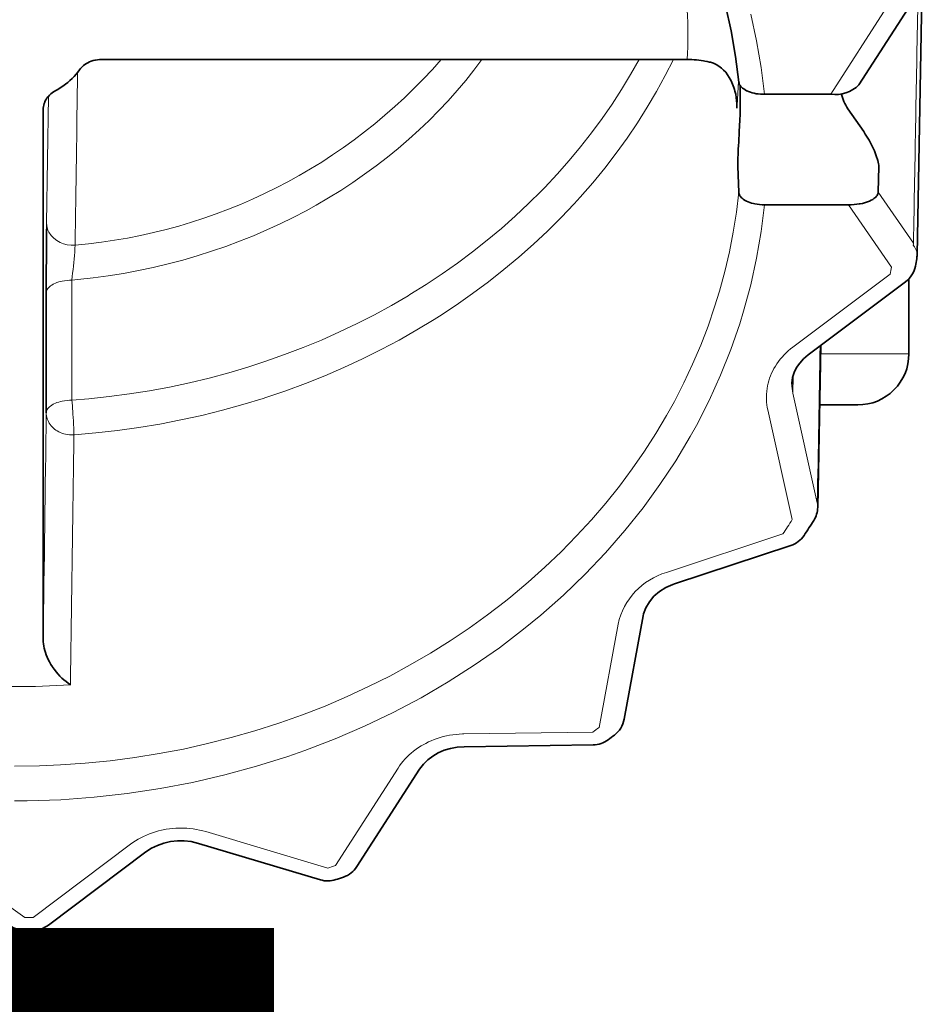
# Model space of a CAD drawing. Units: inches. Extents: x -83 to 89, y -16 to 246.
# Drawn here: x 22 to 23, y 59 to 60 of the extents above; entities that cross this region are included whole.
import ezdxf

# ---------------------------------------------------------------- set-up
doc = ezdxf.new("R2010")
doc.units = ezdxf.units.IN
doc.header["$MEASUREMENT"] = 0

# ---------------------------------------------------------------- blocks, each defined once
blk = doc.blocks.new('NCB-H (190- 240-250)')
at = {"color": 9, "lineweight": 35}
for p, q in [((12.86615, -0.40492), (12.8606, -0.71107)), ((12.71735, -0.53847), (12.71294, -0.51879)), ((12.85372, -0.52112), (12.81585, -0.58012)), ((12.72081, -0.55823), (12.71735, -0.53847)), ((12.22445, -0.56183), (12.22583, -0.56139)), ((12.22583, -0.56139), (12.22723, -0.56102)), ((12.22723, -0.56102), (12.22779, -0.56091)), ((12.22779, -0.56091), (12.22922, -0.56067)), ((12.22922, -0.56067), (12.23065, -0.56053)), ((12.23065, -0.56053), (12.23206, -0.56048)), ((12.23206, -0.56048), (12.68353, -0.56048)), ((12.68353, -0.56048), (12.68534, -0.5605)), ((12.68534, -0.5605), (12.68715, -0.56057)), ((12.68715, -0.56057), (12.68895, -0.56067)), ((12.68895, -0.56067), (12.69076, -0.56081)), ((12.69076, -0.56081), (12.69256, -0.561)), ((12.69256, -0.561), (12.69436, -0.56123)), ((12.69436, -0.56123), (12.69614, -0.56151)), ((12.69614, -0.56151), (12.6972, -0.56169)), ((12.7233, -0.57796), (12.72081, -0.55823)), ((12.21407, -0.5702), (12.21537, -0.56848)), ((12.21537, -0.56848), (12.21615, -0.56748)), ((12.21615, -0.56748), (12.21701, -0.56654)), ((12.21701, -0.56654), (12.21794, -0.56565)), ((12.21794, -0.56565), (12.21851, -0.56516)), ((12.21851, -0.56516), (12.21955, -0.56437)), ((12.21955, -0.56437), (12.22067, -0.56364)), ((12.22067, -0.56364), (12.22187, -0.56297)), ((12.22187, -0.56297), (12.22313, -0.56236)), ((12.22313, -0.56236), (12.22445, -0.56183)), ((12.6972, -0.56169), (12.69897, -0.56204)), ((12.69897, -0.56204), (12.70074, -0.56244)), ((12.70074, -0.56244), (12.70146, -0.56261)), ((12.20625, -0.5782), (12.20798, -0.5767)), ((12.20798, -0.5767), (12.20963, -0.57514)), ((12.20963, -0.57514), (12.2112, -0.57354)), ((12.2112, -0.57354), (12.21268, -0.57189)), ((12.21268, -0.57189), (12.21407, -0.5702)), ((12.19666, -0.58468), (12.19816, -0.58385)), ((12.19816, -0.58385), (12.20017, -0.58263)), ((12.20017, -0.58263), (12.2021, -0.58135)), ((12.2021, -0.58135), (12.20259, -0.58101)), ((12.20259, -0.58101), (12.20446, -0.57964)), ((12.20446, -0.57964), (12.20625, -0.5782)), ((12.72341, -0.57863), (12.7233, -0.57796)), ((12.72362, -0.5793), (12.72341, -0.57863)), ((12.72392, -0.57995), (12.72362, -0.5793)), ((12.72432, -0.58061), (12.72392, -0.57995)), ((12.72483, -0.58126), (12.72432, -0.58061)), ((12.72545, -0.58192), (12.72483, -0.58126)), ((12.7262, -0.58258), (12.72545, -0.58192)), ((12.72709, -0.58324), (12.7262, -0.58258)), ((12.72812, -0.58389), (12.72709, -0.58324)), ((12.72929, -0.58453), (12.72812, -0.58389)), ((12.18874, -0.59303), (12.18928, -0.59193)), ((12.18928, -0.59193), (12.18989, -0.59088)), ((12.18989, -0.59088), (12.19058, -0.58987)), ((12.19058, -0.58987), (12.19136, -0.5889)), ((12.19136, -0.5889), (12.19223, -0.58798)), ((12.19223, -0.58798), (12.19318, -0.58709)), ((12.19318, -0.58709), (12.19421, -0.58626)), ((12.19421, -0.58626), (12.19531, -0.58549)), ((12.19531, -0.58549), (12.19647, -0.58479)), ((12.19647, -0.58479), (12.19666, -0.58468)), ((12.72943, -0.5846), (12.72929, -0.58453)), ((12.73077, -0.58521), (12.72943, -0.5846)), ((12.73214, -0.58574), (12.73077, -0.58521)), ((12.73355, -0.58619), (12.73214, -0.58574)), ((12.73502, -0.58656), (12.73355, -0.58619)), ((12.73656, -0.58685), (12.73502, -0.58656)), ((12.7382, -0.58707), (12.73656, -0.58685)), ((12.73998, -0.58722), (12.7382, -0.58707)), ((12.74194, -0.58729), (12.73998, -0.58722)), ((12.74303, -0.5873), (12.74194, -0.58729)), ((12.79416, -0.5873), (12.74303, -0.5873)), ((12.18743, -0.59913), (12.18748, -0.598)), ((12.18743, -0.99012), (12.18743, -0.59913)), ((12.18748, -0.598), (12.18762, -0.59684)), ((12.18762, -0.59684), (12.18785, -0.59568)), ((12.18785, -0.59568), (12.18818, -0.59452)), ((12.18818, -0.59452), (12.1886, -0.59337)), ((12.1886, -0.59337), (12.18874, -0.59303)), ((12.7217, -0.59462), (12.7217, -0.59795)), ((12.81945, -0.61612), (12.8073, -0.59856)), ((12.72331, -0.6215), (12.72316, -0.62418)), ((12.72347, -0.61881), (12.72331, -0.6215)), ((12.72363, -0.61612), (12.72347, -0.61881)), ((12.82068, -0.61795), (12.81945, -0.61612)), ((12.8222, -0.62035), (12.82068, -0.61795)), ((12.82364, -0.6228), (12.8222, -0.62035)), ((12.72289, -0.62956), (12.72282, -0.63105)), ((12.72303, -0.62687), (12.72289, -0.62956)), ((12.72316, -0.62418), (12.72303, -0.62687)), ((12.82498, -0.62529), (12.82364, -0.6228)), ((12.82624, -0.6278), (12.82498, -0.62529)), ((12.82741, -0.63033), (12.82624, -0.6278)), ((12.72259, -0.63643), (12.72253, -0.63912)), ((12.72269, -0.63374), (12.72259, -0.63643)), ((12.72282, -0.63105), (12.72269, -0.63374)), ((12.8277, -0.631), (12.82741, -0.63033)), ((12.82863, -0.63327), (12.8277, -0.631)), ((12.82943, -0.63542), (12.82863, -0.63327)), ((12.83009, -0.63749), (12.82943, -0.63542)), ((12.83035, -0.6384), (12.83009, -0.63749)), ((12.72253, -0.63912), (12.72253, -0.64038)), ((12.72253, -0.64038), (12.72258, -0.64301)), ((12.72258, -0.64301), (12.72328, -0.66287)), ((12.83069, -0.63975), (12.83035, -0.6384)), ((12.83064, -0.66278), (12.83104, -0.64301)), ((12.83091, -0.64093), (12.83069, -0.63975)), ((12.83102, -0.64201), (12.83091, -0.64093)), ((12.83104, -0.64301), (12.83102, -0.64201)), ((12.72328, -0.66287), (12.72334, -0.66353)), ((12.72334, -0.66353), (12.7235, -0.66418)), ((12.7235, -0.66418), (12.72376, -0.66484)), ((12.72376, -0.66484), (12.72411, -0.6655)), ((12.72411, -0.6655), (12.72458, -0.66616)), ((12.72458, -0.66616), (12.72515, -0.66683)), ((12.72515, -0.66683), (12.72585, -0.6675)), ((12.72585, -0.6675), (12.72668, -0.66818)), ((12.82638, -0.6684), (12.82735, -0.66778)), ((12.82735, -0.66778), (12.82817, -0.66716)), ((12.82817, -0.66716), (12.82885, -0.66654)), ((12.82885, -0.66654), (12.82941, -0.66591)), ((12.82941, -0.66591), (12.82985, -0.6653)), ((12.82985, -0.6653), (12.83019, -0.66468)), ((12.83019, -0.66468), (12.83043, -0.66406)), ((12.83043, -0.66406), (12.83058, -0.66343)), ((12.83058, -0.66343), (12.83064, -0.66278)), ((12.72668, -0.66818), (12.72764, -0.66884)), ((12.72764, -0.66884), (12.72873, -0.66948)), ((12.72873, -0.66948), (12.7292, -0.66972)), ((12.7292, -0.66972), (12.73041, -0.6703)), ((12.73041, -0.6703), (12.73168, -0.67079)), ((12.73168, -0.67079), (12.73301, -0.67121)), ((12.73301, -0.67121), (12.73448, -0.67158)), ((12.73448, -0.67158), (12.73556, -0.67181)), ((12.73556, -0.67181), (12.73739, -0.67212)), ((12.73739, -0.67212), (12.73931, -0.67235)), ((12.73931, -0.67235), (12.7412, -0.6725)), ((12.7412, -0.6725), (12.74303, -0.67254)), ((12.74303, -0.67254), (12.80769, -0.67254)), ((12.80769, -0.67254), (12.80982, -0.6725)), ((12.80982, -0.6725), (12.81202, -0.67235)), ((12.81202, -0.67235), (12.81426, -0.67212)), ((12.81426, -0.67212), (12.8159, -0.67189)), ((12.8159, -0.67189), (12.81682, -0.67174)), ((12.81682, -0.67174), (12.81855, -0.67139)), ((12.81855, -0.67139), (12.82015, -0.67099)), ((12.82015, -0.67099), (12.82169, -0.67052)), ((12.82169, -0.67052), (12.82322, -0.66995)), ((12.82322, -0.66995), (12.82397, -0.66963)), ((12.82397, -0.66963), (12.82526, -0.66902)), ((12.82526, -0.66902), (12.82638, -0.6684)), ((12.18993, -0.69705), (12.1899, -0.70194)), ((12.18997, -0.69215), (12.18993, -0.69705)), ((12.18998, -0.69141), (12.18997, -0.69215)), ((12.1899, -0.70194), (12.18987, -0.7061)), ((12.18984, -0.711), (12.18982, -0.71589)), ((12.18987, -0.7061), (12.18984, -0.711)), ((12.1898, -0.72079), (12.18978, -0.72569)), ((12.18982, -0.71589), (12.1898, -0.72079)), ((12.18978, -0.72569), (12.18977, -0.73059)), ((12.18977, -0.73059), (12.18976, -0.73548)), ((12.18976, -0.73548), (12.18976, -0.74038)), ((12.85175, -0.73183), (12.77664, -0.78823)), ((12.8543, -0.7874), (12.8543, -0.72948)), ((12.18976, -0.74038), (12.18976, -0.83294)), ((12.78406, -0.90572), (12.78635, -0.78094)), ((12.77312, -0.79124), (12.77664, -0.78823)), ((12.7678, -0.79799), (12.7702, -0.79447)), ((12.7702, -0.79447), (12.77312, -0.79124)), ((12.76475, -0.80567), (12.76597, -0.80174)), ((12.76597, -0.80174), (12.7678, -0.79799)), ((12.76414, -0.81071), (12.76418, -0.80975)), ((12.76414, -0.81071), (12.76415, -0.81066)), ((12.76418, -0.80975), (12.76475, -0.80567)), ((12.78551, -0.82677), (12.81493, -0.82677)), ((12.6737, -0.96482), (12.76336, -0.93512)), ((12.6579, -0.97432), (12.66222, -0.97064)), ((12.66222, -0.97064), (12.66717, -0.96758)), ((12.66717, -0.96758), (12.67256, -0.96521)), ((12.67256, -0.96521), (12.6737, -0.96482)), ((12.65168, -0.98309), (12.65435, -0.97851)), ((12.65435, -0.97851), (12.6579, -0.97432)), ((12.64996, -0.98794), (12.65168, -0.98309)), ((12.63495, -1.06916), (12.64964, -0.98942)), ((12.64964, -0.98942), (12.64996, -0.98794)), ((12.18744, -1.00938), (12.1874, -1.0078)), ((12.18757, -1.011), (12.18744, -1.00938)), ((12.1878, -1.01264), (12.18757, -1.011)), ((12.18813, -1.01432), (12.1878, -1.01264)), ((12.18856, -1.01602), (12.18813, -1.01432)), ((12.18909, -1.01776), (12.18856, -1.01602)), ((12.18972, -1.01952), (12.18909, -1.01776)), ((12.19046, -1.02131), (12.18972, -1.01952)), ((12.19132, -1.02312), (12.19046, -1.02131)), ((12.19228, -1.02494), (12.19132, -1.02312)), ((12.19335, -1.02678), (12.19228, -1.02494)), ((12.19453, -1.02862), (12.19335, -1.02678)), ((12.19492, -1.0292), (12.19453, -1.02862)), ((12.19609, -1.03083), (12.19492, -1.0292)), ((12.19744, -1.03257), (12.19609, -1.03083)), ((12.19886, -1.03424), (12.19744, -1.03257)), ((12.20033, -1.03583), (12.19886, -1.03424)), ((12.20184, -1.03733), (12.20033, -1.03583)), ((12.2034, -1.03876), (12.20184, -1.03733)), ((12.20501, -1.04009), (12.2034, -1.03876)), ((12.20666, -1.04135), (12.20501, -1.04009)), ((12.20836, -1.04252), (12.20666, -1.04135)), ((12.49171, -1.09499), (12.49636, -1.093)), ((12.49636, -1.093), (12.50126, -1.09154)), ((12.50126, -1.09154), (12.50633, -1.09062)), ((12.50633, -1.09062), (12.51172, -1.09024)), ((12.51172, -1.09024), (12.61111, -1.08884)), ((12.48028, -1.10361), (12.48359, -1.10036)), ((12.48359, -1.10036), (12.48743, -1.09746)), ((12.48743, -1.09746), (12.49171, -1.09499)), ((12.42905, -1.18272), (12.47735, -1.10748)), ((12.47735, -1.10748), (12.48028, -1.10361)), ((12.2665, -1.17135), (12.27081, -1.16853)), ((12.27081, -1.16853), (12.27537, -1.16631)), ((12.27537, -1.16631), (12.28028, -1.1646)), ((12.28028, -1.1646), (12.28545, -1.16344)), ((12.28545, -1.16344), (12.29076, -1.16286)), ((12.29076, -1.16286), (12.29612, -1.16287)), ((12.29612, -1.16287), (12.3014, -1.16346)), ((12.3014, -1.16346), (12.30702, -1.16477)), ((12.30702, -1.16477), (12.40097, -1.19289)), ((12.1914, -1.22775), (12.2665, -1.17135))]:
    blk.add_line(p, q, dxfattribs=at)
at = {"color": 9, "lineweight": 9}
for p, q in [((12.79416, -0.5873), (12.83716, -0.52032)), ((12.73247, -0.52564), (12.73699, -0.54616)), ((12.73699, -0.54616), (12.74051, -0.56674)), ((12.52529, -0.56052), (12.51922, -0.56862)), ((12.63989, -0.57207), (12.64641, -0.56053)), ((12.66665, -0.57292), (12.67294, -0.56059)), ((12.51922, -0.56862), (12.51287, -0.57662)), ((12.74051, -0.56674), (12.74303, -0.5873)), ((12.51287, -0.57662), (12.50624, -0.58451)), ((12.63298, -0.5835), (12.63989, -0.57207)), ((12.65992, -0.58515), (12.66665, -0.57292)), ((12.62566, -0.59481), (12.63298, -0.5835)), ((12.19136, -0.58898), (12.19004, -0.68672)), ((12.50624, -0.58451), (12.49934, -0.59228)), ((12.65276, -0.59727), (12.65992, -0.58515)), ((12.7217, -0.59795), (12.72148, -0.592)), ((12.72148, -0.592), (12.7217, -0.59795)), ((12.49934, -0.59228), (12.49218, -0.59991)), ((12.61795, -0.60598), (12.62566, -0.59481)), ((12.64517, -0.60926), (12.65276, -0.59727)), ((12.49218, -0.59991), (12.48475, -0.60741)), ((12.60986, -0.61699), (12.61795, -0.60598)), ((12.47706, -0.61477), (12.46912, -0.62197)), ((12.48475, -0.60741), (12.47706, -0.61477)), ((12.63716, -0.62109), (12.64517, -0.60926)), ((12.46912, -0.62197), (12.46094, -0.629)), ((12.60138, -0.62783), (12.60986, -0.61699)), ((12.62875, -0.63276), (12.63716, -0.62109)), ((12.46094, -0.629), (12.45252, -0.63586)), ((12.59254, -0.63847), (12.60138, -0.62783)), ((12.45252, -0.63586), (12.44387, -0.64254)), ((12.61994, -0.64423), (12.62875, -0.63276)), ((12.44387, -0.64254), (12.43501, -0.64902)), ((12.58335, -0.6489), (12.59254, -0.63847)), ((12.61074, -0.65548), (12.61994, -0.64423)), ((12.43501, -0.64902), (12.42593, -0.6553)), ((12.57382, -0.6591), (12.58335, -0.6489)), ((12.42593, -0.6553), (12.41666, -0.66137)), ((12.5713, -0.66171), (12.57382, -0.6591)), ((12.60118, -0.6665), (12.61074, -0.65548)), ((12.40721, -0.66721), (12.39759, -0.67282)), ((12.41666, -0.66137), (12.40721, -0.66721)), ((12.56136, -0.67159), (12.5713, -0.66171)), ((12.59649, -0.67167), (12.60118, -0.6665)), ((12.72328, -0.66287), (12.72143, -0.67817)), ((12.8578, -0.70203), (12.83064, -0.66278)), ((12.39759, -0.67282), (12.38996, -0.67704)), ((12.55108, -0.68125), (12.56136, -0.67159)), ((12.58641, -0.6823), (12.59649, -0.67167)), ((12.74303, -0.67254), (12.74051, -0.6931)), ((12.84092, -0.72055), (12.80769, -0.67254)), ((12.38007, -0.68222), (12.36999, -0.68717)), ((12.38996, -0.67704), (12.38007, -0.68222)), ((12.54045, -0.69067), (12.55108, -0.68125)), ((12.57595, -0.69271), (12.58641, -0.6823)), ((12.72143, -0.67817), (12.71902, -0.69348)), ((12.36999, -0.68717), (12.35974, -0.6919)), ((12.52948, -0.69986), (12.54045, -0.69067)), ((12.34931, -0.69638), (12.33872, -0.70063)), ((12.35974, -0.6919), (12.34931, -0.69638)), ((12.56511, -0.70288), (12.57595, -0.69271)), ((12.71902, -0.69348), (12.71602, -0.70878)), ((12.74051, -0.6931), (12.73699, -0.71369)), ((12.21198, -0.70355), (12.21186, -0.70609)), ((12.32798, -0.70463), (12.31708, -0.70837)), ((12.33872, -0.70063), (12.32798, -0.70463)), ((12.51818, -0.70879), (12.52948, -0.69986)), ((12.5539, -0.7128), (12.56511, -0.70288)), ((12.21143, -0.71168), (12.21119, -0.71439)), ((12.21165, -0.70897), (12.21143, -0.71168)), ((12.21167, -0.70875), (12.21165, -0.70897)), ((12.21186, -0.70609), (12.21167, -0.70875)), ((12.30605, -0.71187), (12.29489, -0.7151)), ((12.31708, -0.70837), (12.30605, -0.71187)), ((12.50656, -0.71746), (12.51818, -0.70879)), ((12.54233, -0.72246), (12.5539, -0.7128)), ((12.71602, -0.70878), (12.71247, -0.72402)), ((12.21066, -0.7198), (12.21037, -0.7225)), ((12.21093, -0.7171), (12.21066, -0.7198)), ((12.21119, -0.71439), (12.21093, -0.7171)), ((12.27221, -0.72078), (12.26073, -0.72321)), ((12.28361, -0.71807), (12.27221, -0.72078)), ((12.29489, -0.7151), (12.28361, -0.71807)), ((12.49462, -0.72585), (12.50656, -0.71746)), ((12.73699, -0.71369), (12.73247, -0.7342)), ((12.20977, -0.72791), (12.20945, -0.73061)), ((12.21007, -0.72521), (12.20977, -0.72791)), ((12.21037, -0.7225), (12.21007, -0.72521)), ((12.23751, -0.72725), (12.2258, -0.72885)), ((12.24916, -0.72537), (12.23751, -0.72725)), ((12.26073, -0.72321), (12.24916, -0.72537)), ((12.48239, -0.73396), (12.49462, -0.72585)), ((12.5304, -0.73185), (12.54233, -0.72246)), ((12.71247, -0.72402), (12.70834, -0.73917)), ((12.76482, -0.78233), (12.83992, -0.72593)), ((12.19224, -0.73574), (12.19156, -0.73642)), ((12.19305, -0.73506), (12.19224, -0.73574)), ((12.19399, -0.73439), (12.19305, -0.73506)), ((12.19506, -0.73375), (12.19399, -0.73439)), ((12.19558, -0.73346), (12.19506, -0.73375)), ((12.19678, -0.73289), (12.19558, -0.73346)), ((12.19801, -0.7324), (12.19678, -0.73289)), ((12.19933, -0.73197), (12.19801, -0.7324)), ((12.20077, -0.7316), (12.19933, -0.73197)), ((12.20195, -0.73135), (12.20077, -0.7316)), ((12.20384, -0.73102), (12.20195, -0.73135)), ((12.20574, -0.73079), (12.20384, -0.73102)), ((12.20763, -0.73065), (12.20574, -0.73079)), ((12.20945, -0.73061), (12.20763, -0.73065)), ((12.21405, -0.73017), (12.20945, -0.73061)), ((12.20945, -0.73061), (12.20945, -0.82317)), ((12.2258, -0.72885), (12.21405, -0.73017)), ((12.46986, -0.74177), (12.48239, -0.73396)), ((12.51814, -0.74096), (12.5304, -0.73185)), ((12.73247, -0.7342), (12.72698, -0.75456)), ((12.18982, -0.73972), (12.18976, -0.74038)), ((12.18997, -0.73907), (12.18982, -0.73972)), ((12.19021, -0.73842), (12.18997, -0.73907)), ((12.19055, -0.73776), (12.19021, -0.73842)), ((12.19099, -0.73709), (12.19055, -0.73776)), ((12.19156, -0.73642), (12.19099, -0.73709)), ((12.4557, -0.75005), (12.46854, -0.74257)), ((12.46854, -0.74257), (12.46986, -0.74177)), ((12.50554, -0.74977), (12.51814, -0.74096)), ((12.70834, -0.73917), (12.70465, -0.75119)), ((12.44259, -0.75721), (12.4557, -0.75005)), ((12.49262, -0.75827), (12.50554, -0.74977)), ((12.70465, -0.75119), (12.69954, -0.76607)), ((12.42923, -0.76405), (12.44259, -0.75721)), ((12.48847, -0.7609), (12.49262, -0.75827)), ((12.72698, -0.75456), (12.72401, -0.7642)), ((12.41562, -0.77056), (12.42923, -0.76405)), ((12.47515, -0.76898), (12.48847, -0.7609)), ((12.69954, -0.76607), (12.69388, -0.78082)), ((12.72401, -0.7642), (12.7171, -0.78417)), ((12.40177, -0.77674), (12.41562, -0.77056)), ((12.46154, -0.77674), (12.47515, -0.76898)), ((12.38769, -0.78257), (12.40177, -0.77674)), ((12.44763, -0.78415), (12.46154, -0.77674)), ((12.69388, -0.78082), (12.68766, -0.79542)), ((12.35891, -0.79316), (12.3734, -0.78804)), ((12.3734, -0.78804), (12.38769, -0.78257)), ((12.43346, -0.79122), (12.44763, -0.78415)), ((12.7171, -0.78417), (12.70922, -0.80391)), ((12.75663, -0.78988), (12.75815, -0.78824)), ((12.75815, -0.78824), (12.75974, -0.78664)), ((12.75974, -0.78664), (12.76141, -0.78511)), ((12.76141, -0.78511), (12.76315, -0.78364)), ((12.76315, -0.78364), (12.76482, -0.78233)), ((12.78624, -0.7874), (12.8543, -0.7874)), ((12.34512, -0.79764), (12.35891, -0.79316)), ((12.41903, -0.79794), (12.43346, -0.79122)), ((12.68766, -0.79542), (12.6809, -0.80985)), ((12.75036, -0.79868), (12.75143, -0.79686)), ((12.75143, -0.79686), (12.75259, -0.79507)), ((12.75259, -0.79507), (12.75385, -0.7933)), ((12.75385, -0.7933), (12.7552, -0.79157)), ((12.7552, -0.79157), (12.75663, -0.78988)), ((12.31528, -0.80607), (12.33029, -0.80204)), ((12.33029, -0.80204), (12.34512, -0.79764)), ((12.38943, -0.81027), (12.40435, -0.80429)), ((12.40435, -0.80429), (12.41903, -0.79794)), ((12.70922, -0.80391), (12.70037, -0.82338)), ((12.74699, -0.80617), (12.7477, -0.80426)), ((12.7477, -0.80426), (12.74849, -0.80239)), ((12.74849, -0.80239), (12.74937, -0.80053)), ((12.74937, -0.80053), (12.75036, -0.79868)), ((12.76486, -0.81768), (12.76511, -0.80452)), ((12.28481, -0.81298), (12.30011, -0.80971)), ((12.30011, -0.80971), (12.31528, -0.80607)), ((12.37429, -0.81586), (12.38943, -0.81027)), ((12.6809, -0.80985), (12.6736, -0.82409)), ((12.74502, -0.81421), (12.74538, -0.81216)), ((12.74538, -0.81216), (12.74583, -0.81013)), ((12.74583, -0.81013), (12.74637, -0.80813)), ((12.74637, -0.80813), (12.74699, -0.80617)), ((12.23826, -0.8204), (12.25387, -0.81833)), ((12.25387, -0.81833), (12.26939, -0.81585)), ((12.26939, -0.81585), (12.28481, -0.81298)), ((12.35895, -0.82107), (12.37429, -0.81586)), ((12.7445, -0.82066), (12.74457, -0.81859)), ((12.74457, -0.81859), (12.74473, -0.81651)), ((12.74473, -0.81651), (12.74476, -0.81627)), ((12.74476, -0.81627), (12.74502, -0.81421)), ((12.7837, -0.90221), (12.76486, -0.81768)), ((12.19305, -0.82762), (12.194, -0.82695)), ((12.194, -0.82695), (12.19506, -0.82631)), ((12.19506, -0.82631), (12.19558, -0.82603)), ((12.19558, -0.82603), (12.19678, -0.82546)), ((12.19678, -0.82546), (12.19802, -0.82496)), ((12.19802, -0.82496), (12.19933, -0.82454)), ((12.19933, -0.82454), (12.20077, -0.82416)), ((12.20077, -0.82416), (12.20195, -0.82391)), ((12.20195, -0.82391), (12.20384, -0.82359)), ((12.20384, -0.82359), (12.20574, -0.82336)), ((12.20574, -0.82336), (12.20762, -0.82322)), ((12.20762, -0.82322), (12.20945, -0.82317)), ((12.20945, -0.82317), (12.22258, -0.82208)), ((12.20945, -0.82317), (12.20962, -0.82501)), ((12.20962, -0.82501), (12.20985, -0.82767)), ((12.22258, -0.82208), (12.23826, -0.8204)), ((12.32548, -0.83089), (12.34123, -0.82653)), ((12.34123, -0.82653), (12.35678, -0.82177)), ((12.35678, -0.82177), (12.35895, -0.82107)), ((12.6736, -0.82409), (12.66754, -0.83503)), ((12.70037, -0.82338), (12.69059, -0.84253)), ((12.74452, -0.82271), (12.7445, -0.82066)), ((12.74464, -0.82475), (12.74452, -0.82271)), ((12.74485, -0.82676), (12.74464, -0.82475)), ((12.74514, -0.82873), (12.74485, -0.82676)), ((12.18976, -0.83294), (12.18982, -0.83229)), ((12.18981, -0.83402), (12.18976, -0.83294)), ((12.18995, -0.83512), (12.18981, -0.83402)), ((12.18982, -0.83229), (12.18997, -0.83164)), ((12.18997, -0.83164), (12.19021, -0.83098)), ((12.19021, -0.83098), (12.19055, -0.83032)), ((12.19055, -0.83032), (12.19099, -0.82965)), ((12.19099, -0.82965), (12.19156, -0.82898)), ((12.19156, -0.82898), (12.19224, -0.8283)), ((12.19224, -0.8283), (12.19305, -0.82762)), ((12.20985, -0.82767), (12.21007, -0.83033)), ((12.21007, -0.83033), (12.21014, -0.83115)), ((12.21014, -0.83115), (12.21034, -0.83382)), ((12.21034, -0.83382), (12.21053, -0.83648)), ((12.29349, -0.83839), (12.30956, -0.83484)), ((12.30956, -0.83484), (12.32548, -0.83089)), ((12.74553, -0.83067), (12.74514, -0.82873)), ((12.76438, -0.9152), (12.74553, -0.83067)), ((12.19018, -0.83624), (12.18995, -0.83512)), ((12.19052, -0.83738), (12.19018, -0.83624)), ((12.19095, -0.83851), (12.19052, -0.83738)), ((12.19148, -0.83964), (12.19095, -0.83851)), ((12.1921, -0.84075), (12.19148, -0.83964)), ((12.19281, -0.84183), (12.1921, -0.84075)), ((12.1936, -0.84287), (12.19281, -0.84183)), ((12.21053, -0.83648), (12.21071, -0.83915)), ((12.21071, -0.83915), (12.21086, -0.84182)), ((12.21086, -0.84182), (12.21097, -0.84449)), ((12.26096, -0.84423), (12.27728, -0.84152)), ((12.27728, -0.84152), (12.29349, -0.83839)), ((12.66754, -0.83503), (12.65931, -0.84888)), ((12.19425, -0.84362), (12.1936, -0.84287)), ((12.19516, -0.84454), (12.19425, -0.84362)), ((12.19612, -0.84538), (12.19516, -0.84454)), ((12.19713, -0.84614), (12.19612, -0.84538)), ((12.19821, -0.84684), (12.19713, -0.84614)), ((12.19936, -0.84747), (12.19821, -0.84684)), ((12.20059, -0.84804), (12.19936, -0.84747)), ((12.20187, -0.84854), (12.20059, -0.84804)), ((12.20322, -0.84897), (12.20187, -0.84854)), ((12.20463, -0.84931), (12.20322, -0.84897)), ((12.2061, -0.84958), (12.20463, -0.84931)), ((12.2076, -0.84976), (12.2061, -0.84958)), ((12.20915, -0.84984), (12.2076, -0.84976)), ((12.2107, -0.84984), (12.20915, -0.84984)), ((12.21108, -0.84983), (12.2107, -0.84984)), ((12.21097, -0.84449), (12.21105, -0.84716)), ((12.21105, -0.84716), (12.21108, -0.84983)), ((12.21108, -0.84983), (12.21152, -0.8498)), ((12.21152, -0.8498), (12.22806, -0.84837)), ((12.22806, -0.84837), (12.24455, -0.84652)), ((12.24455, -0.84652), (12.26096, -0.84423)), ((12.65931, -0.84888), (12.65051, -0.86256)), ((12.69059, -0.84253), (12.68577, -0.85123)), ((12.68577, -0.85123), (12.67465, -0.86982)), ((12.65051, -0.86256), (12.64115, -0.87607)), ((12.67465, -0.86982), (12.66255, -0.88811)), ((12.64115, -0.87607), (12.63125, -0.88936)), ((12.63125, -0.88936), (12.6208, -0.90244)), ((12.66255, -0.88811), (12.64948, -0.90606)), ((12.6208, -0.90244), (12.60984, -0.91526)), ((12.64948, -0.90606), (12.63548, -0.92363)), ((12.60984, -0.91526), (12.59835, -0.9278)), ((12.63548, -0.92363), (12.62057, -0.94075)), ((12.59835, -0.9278), (12.58638, -0.94004)), ((12.66751, -0.95597), (12.75717, -0.92627)), ((12.58638, -0.94004), (12.57393, -0.95196)), ((12.62057, -0.94075), (12.60478, -0.95736)), ((12.57393, -0.95196), (12.56104, -0.96351)), ((12.56104, -0.96351), (12.54773, -0.97468)), ((12.60478, -0.95736), (12.58815, -0.97342)), ((12.54358, -0.97801), (12.52975, -0.98864)), ((12.54773, -0.97468), (12.54358, -0.97801)), ((12.58815, -0.97342), (12.57075, -0.98885)), ((12.52975, -0.98864), (12.51549, -0.99889)), ((12.57075, -0.98885), (12.55752, -0.99974)), ((12.51549, -0.99889), (12.50081, -1.00875)), ((12.55752, -0.99974), (12.5389, -1.01395)), ((12.61559, -1.07543), (12.63029, -0.99568)), ((12.50081, -1.00875), (12.48571, -1.01819)), ((12.5389, -1.01395), (12.51952, -1.0275)), ((12.48571, -1.01819), (12.47022, -1.02722)), ((12.47022, -1.02722), (12.45434, -1.03582)), ((12.51952, -1.0275), (12.4994, -1.04035)), ((12.45434, -1.03582), (12.43808, -1.04397)), ((12.43808, -1.04397), (12.42147, -1.05167)), ((12.4994, -1.04035), (12.47858, -1.05249)), ((12.42147, -1.05167), (12.40453, -1.05889)), ((12.47858, -1.05249), (12.45708, -1.06387)), ((12.40453, -1.05889), (12.38727, -1.06563)), ((12.38727, -1.06563), (12.36972, -1.07188)), ((12.45708, -1.06387), (12.43494, -1.07448)), ((12.36822, -1.07238), (12.35038, -1.07808)), ((12.36972, -1.07188), (12.36822, -1.07238)), ((12.43494, -1.07448), (12.4122, -1.08426)), ((12.33229, -1.08326), (12.31396, -1.08791)), ((12.35038, -1.07808), (12.33229, -1.08326)), ((12.4122, -1.08426), (12.38891, -1.09321)), ((12.48636, -1.08563), (12.4886, -1.08472)), ((12.4886, -1.08472), (12.49089, -1.0839)), ((12.49089, -1.0839), (12.49323, -1.08316)), ((12.49323, -1.08316), (12.49561, -1.0825)), ((12.49561, -1.0825), (12.49802, -1.08193)), ((12.49802, -1.08193), (12.50047, -1.08144)), ((12.50047, -1.08144), (12.50295, -1.08105)), ((12.50295, -1.08105), (12.50544, -1.08075)), ((12.50544, -1.08075), (12.50795, -1.08054)), ((12.50795, -1.08054), (12.51047, -1.08042)), ((12.51047, -1.08042), (12.51144, -1.0804)), ((12.51144, -1.0804), (12.61084, -1.079)), ((12.29542, -1.09204), (12.27672, -1.09561)), ((12.31396, -1.08791), (12.29542, -1.09204)), ((12.47275, -1.09366), (12.47461, -1.09226)), ((12.47461, -1.09226), (12.47654, -1.09092)), ((12.47654, -1.09092), (12.47854, -1.08965)), ((12.47854, -1.08965), (12.48058, -1.08845)), ((12.48058, -1.08845), (12.48205, -1.08767)), ((12.48205, -1.08767), (12.48417, -1.08661)), ((12.48417, -1.08661), (12.48636, -1.08563)), ((12.25787, -1.09864), (12.23889, -1.10111)), ((12.27672, -1.09561), (12.25787, -1.09864)), ((12.37577, -1.0978), (12.35174, -1.10538)), ((12.38891, -1.09321), (12.37577, -1.0978)), ((12.46461, -1.1015), (12.46607, -1.09984)), ((12.46607, -1.09984), (12.46762, -1.09822)), ((12.46762, -1.09822), (12.46925, -1.09665)), ((12.46925, -1.09665), (12.47096, -1.09513)), ((12.47096, -1.09513), (12.47275, -1.09366)), ((12.18443, -1.10505), (12.16532, -1.10533)), ((12.20073, -1.10435), (12.18443, -1.10505)), ((12.21984, -1.10301), (12.20073, -1.10435)), ((12.23889, -1.10111), (12.21984, -1.10301)), ((12.35174, -1.10538), (12.32731, -1.11205)), ((12.41249, -1.18193), (12.46079, -1.10669)), ((12.46079, -1.10669), (12.46197, -1.10493)), ((12.46197, -1.10493), (12.46325, -1.1032)), ((12.46325, -1.1032), (12.46461, -1.1015)), ((12.32731, -1.11205), (12.30253, -1.11778)), ((12.27744, -1.12256), (12.2521, -1.12639)), ((12.30253, -1.11778), (12.27744, -1.12256)), ((12.22656, -1.12924), (12.20087, -1.1311)), ((12.2521, -1.12639), (12.22656, -1.12924)), ((12.1751, -1.13197), (12.16532, -1.13205)), ((12.20087, -1.1311), (12.1751, -1.13197)), ((12.28217, -1.15387), (12.28464, -1.15351)), ((12.28464, -1.15351), (12.28712, -1.15323)), ((12.28712, -1.15323), (12.28963, -1.15305)), ((12.28963, -1.15305), (12.29215, -1.15296)), ((12.29215, -1.15296), (12.29467, -1.15296)), ((12.29467, -1.15296), (12.29719, -1.15305)), ((12.29719, -1.15305), (12.29793, -1.1531)), ((12.29793, -1.1531), (12.30044, -1.15331)), ((12.30044, -1.15331), (12.30294, -1.15362)), ((12.30294, -1.15362), (12.30542, -1.15402)), ((12.26051, -1.1616), (12.26259, -1.16045)), ((12.26259, -1.16045), (12.26473, -1.15937)), ((12.26473, -1.15937), (12.26694, -1.15836)), ((12.26694, -1.15836), (12.26919, -1.15744)), ((12.26919, -1.15744), (12.27151, -1.15659)), ((12.27151, -1.15659), (12.27386, -1.15583)), ((12.27386, -1.15583), (12.27624, -1.15515)), ((12.27624, -1.15515), (12.27866, -1.15456)), ((12.27866, -1.15456), (12.28111, -1.15406)), ((12.28111, -1.15406), (12.28217, -1.15387)), ((12.30542, -1.15402), (12.30786, -1.15451)), ((12.30786, -1.15451), (12.31028, -1.15509)), ((12.31028, -1.15509), (12.31266, -1.15575)), ((12.31266, -1.15575), (12.40661, -1.18388)), ((12.09611, -1.16768), (12.17329, -1.22194)), ((12.17958, -1.22185), (12.25468, -1.16545)), ((12.25468, -1.16545), (12.25655, -1.1641)), ((12.25655, -1.1641), (12.25849, -1.16282)), ((12.25849, -1.16282), (12.26051, -1.1616))]:
    blk.add_line(p, q, dxfattribs=at)
for centre, radius, start, end in [((2659.40958, -48.68133), 2646.98665, 178.95726203, 178.96139941), ((12.29455, -0.54134), 0.38945, 357.18233, 2.81767), ((12.17624, -0.28352), 0.42154, 274.8637, 318.92163), ((1185.10478, -17.5721), 1173.01409, 179.16951803, 179.17602841), ((12.29747, -0.56019), 0.42591, 356.58729, 357.84288), ((12.31602, -0.56152), 0.40731, 355.33545, 356.61941), ((12.28166, -0.55912), 0.44175, 354.95748, 355.38774), ((13.95014, -0.70965), 1.76026, 179.25352, 179.40619), ((12.20516, -0.68661), 0.01513, 180.42031, 207.6332), ((12.20937, -0.68331), 0.0204, 210.34848, 277.37139), ((12.85038, -0.70184), 0.00742, 345.66782, 358.51258), ((12.84788, -0.7123), 0.01297, 12.55556, 41.66637), ((12.84546, -0.7108), 0.01514, 358.99706, 5.01151), ((12.26433, -0.61702), 0.58581, 349.28584, 349.82076), ((6639.54678, -122.74645), 6627.88313, 178.945593133, 178.946638893), ((12.79381, -0.8112), 0.02967, 179.04961, 192.61114), ((-5315.13408, 71.12223), 5327.80977, 359.22428307, 359.22616363), ((-10485.6284, 147.5107), 10498.88779, 359.189270631, 359.190322323), ((12.76924, -0.90545), 0.01482, 358.96872, 12.62989), ((12.27459, -0.60425), 0.58015, 326.28529, 327.59049), ((12.7712, -0.92586), 0.00277, 320.01275, 327.24743), ((12.6823, -1.00714), 0.05327, 106.1274, 167.57443), ((12.16532, -0.40016), 0.6438, 266.16689, 273.83311), ((12.24442, -0.58621), 0.61409, 306.63286, 307.18729), ((12.19196, -0.52572), 0.69228, 288.06296, 288.57516), ((12.16516, -0.43097), 0.79102, 270.58878, 271.04415)]:
    blk.add_arc(centre, radius, start, end, dxfattribs=at)
at = {"color": 9, "lineweight": 35}
for centre, radius, start, end in [((12.69406, -0.58654), 0.02505, 29.18889, 72.82532), ((12.68211, -0.59451), 0.03938, 14.10978, 30.83227), ((12.30432, -0.59057), 0.42009, 356.51249, 1.37536), ((12.79744, -0.56088), 0.02663, 262.93043, 313.72906), ((12.67581, -0.59626), 0.04592, 2.04076, 14.30776), ((12.83356, -0.58037), 0.03194, 191.29171, 214.71961), ((12.84144, -0.71075), 0.01916, 349.71116, 359.06282), ((12.83993, -0.71609), 0.01968, 306.89862, 349.25908), ((12.36104, -0.62532), 0.50709, 349.2673, 349.90856), ((12.81493, -0.7874), 0.03937, 270.00003, 0.003), ((12.76435, -0.90534), 0.01972, 327.60563, 358.92283), ((12.28296, -0.59962), 0.58998, 326.25423, 327.5816), ((12.75717, -0.91644), 0.01967, 288.31946, 326.29079), ((5.93763, -0.98865), 6.2498, 359.824437, 359.986513), ((12.61558, -1.06558), 0.0197, 307.15433, 349.53217), ((12.61084, -1.06916), 0.01968, 270.80067, 306.64669), ((12.18656, -0.49973), 0.7298, 306.68851, 307.16845), ((12.41249, -1.1721), 0.01967, 288.55525, 327.32832), ((12.15908, -0.41696), 0.8162, 288.10508, 288.55079), ((12.40661, -1.17401), 0.01971, 253.35787, 288.06328), ((12.17329, -1.21209), 0.0197, 234.90729, 270.5759), ((12.17957, -1.21201), 0.01969, 271.03963, 306.90546), ((12.16525, -0.40043), 0.83139, 270.56783, 271.01213)]:
    blk.add_arc(centre, radius, start, end, dxfattribs=at)

msp = doc.modelspace()

# ---------------------------------------------------------------- linework, layer by layer
at = {"const_width": 0.4}
msp.add_lwpolyline([(22.00895, 59.02012), (22.00895, 57.27955)], dxfattribs=at)

# ---------------------------------------------------------------- block references
at = {"color": 9}
msp.add_blockref('NCB-H (190- 240-250)', (9.84363, 60.25022), dxfattribs=at)

doc.saveas('drawing.dxf')
